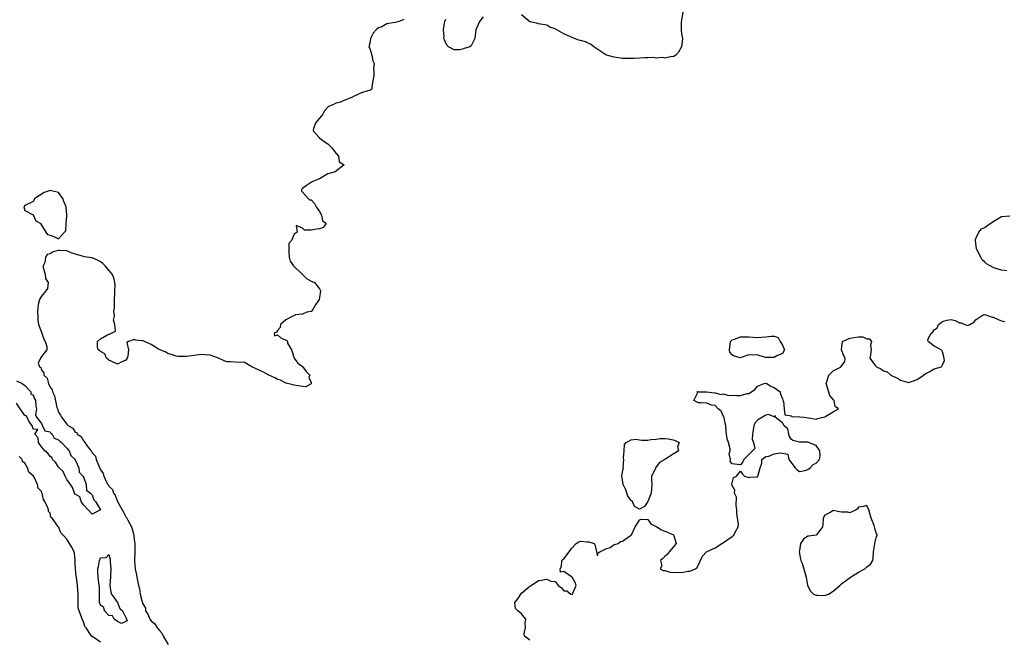
# Model space of a CAD drawing. Units: inches. Extents: x 2562000 to 2565000, y 1560000 to 1562287.
# Drawn here: x 2563748 to 2563982, y 1561176 to 1561323 of the extents above; entities that cross this region are included whole.
import ezdxf

# ---------------------------------------------------------------- set-up
doc = ezdxf.new("R2010")
doc.units = ezdxf.units.IN
doc.header["$MEASUREMENT"] = 0
doc.layers.add('LD25621560_2ft', color=135, linetype='Continuous')

msp = doc.modelspace()

# ---------------------------------------------------------------- linework, layer by layer
at = {"layer": 'LD25621560_2ft'}
for points, elevation in [([(2563905.64, 1561327), (2563904.93, 1561322.93), (2563904.93, 1561321), (2563905, 1561320.15), (2563905.23, 1561319), (2563904.98, 1561317), (2563904.3, 1561315.7), (2563903.63, 1561315), (2563903, 1561314.65), (2563902.67, 1561314.67), (2563901, 1561314.32), (2563900.43, 1561314.43), (2563899, 1561314.32), (2563898.42, 1561314.42), (2563897, 1561314.34), (2563896.38, 1561314.38), (2563893.77, 1561314.23), (2563893, 1561314.21), (2563891, 1561314.23), (2563889, 1561314.5), (2563888.58, 1561314.58), (2563887.22, 1561315), (2563887, 1561315.1), (2563884.18, 1561317), (2563883.54, 1561317.54), (2563883, 1561317.76), (2563882.16, 1561318.16), (2563881, 1561318.48), (2563880.58, 1561318.58), (2563879.55, 1561319), (2563879, 1561319.19), (2563878.62, 1561319.38), (2563877, 1561320.1), (2563875.35, 1561321), (2563875.13, 1561321.13), (2563875, 1561321.23), (2563873.7, 1561321.7), (2563873, 1561322.13), (2563871, 1561322.47), (2563870.58, 1561322.58), (2563869, 1561322.91), (2563867, 1561324.57)], 6582), ([(2563857.85, 1561324.15), (2563857.02, 1561323), (2563856.13, 1561321), (2563855.9, 1561319), (2563855, 1561317.21), (2563854.72, 1561317), (2563853.39, 1561316.61), (2563853, 1561316.43), (2563852.24, 1561316.24), (2563851, 1561316.27), (2563849.64, 1561317), (2563849.32, 1561317.32), (2563849, 1561317.9), (2563848.68, 1561318.68), (2563848.57, 1561319), (2563848.59, 1561319.41), (2563848.47, 1561321), (2563848.72, 1561322.72), (2563848.8, 1561323), (2563849, 1561323.55)], 6582), ([(2563839, 1561323.49), (2563838.71, 1561323.29), (2563837.94, 1561323), (2563837, 1561322.78), (2563835, 1561322.47), (2563833.78, 1561321.78), (2563833, 1561321.47), (2563832.48, 1561321), (2563831.73, 1561320.27), (2563831.14, 1561319), (2563831, 1561317.89), (2563830.76, 1561317), (2563831, 1561316.57), (2563831.44, 1561315), (2563831.68, 1561313.68), (2563832.02, 1561313), (2563831.83, 1561311.83), (2563831.91, 1561311), (2563831.88, 1561310.12), (2563831.68, 1561309), (2563831.45, 1561307.45), (2563831.41, 1561307), (2563831.23, 1561306.77), (2563831, 1561306.59), (2563830.51, 1561306.5), (2563829, 1561306.03), (2563828.25, 1561305.75), (2563826.91, 1561305.09), (2563826.83, 1561305), (2563825, 1561304.31), (2563823.74, 1561303.74), (2563823, 1561303.62), (2563821.65, 1561303), (2563821.15, 1561302.85), (2563821, 1561302.63), (2563820.21, 1561301.79), (2563819.79, 1561301), (2563819, 1561300.02), (2563818.12, 1561299), (2563817.6, 1561297.6), (2563817.51, 1561297), (2563819, 1561295.41), (2563819.51, 1561295), (2563820.37, 1561294.37), (2563821, 1561293.98), (2563821.45, 1561293.45), (2563821.94, 1561293), (2563823, 1561291.64), (2563823.52, 1561291), (2563823.7, 1561289.7), (2563824.86, 1561289), (2563822.72, 1561287.28), (2563821, 1561286.86), (2563819, 1561285.63), (2563817.39, 1561285), (2563817.14, 1561284.86), (2563815.93, 1561284.07), (2563815, 1561283.34), (2563814.83, 1561283.17), (2563814.73, 1561283), (2563814.7, 1561282.7), (2563815, 1561282.49), (2563815.68, 1561281.68), (2563816.28, 1561281), (2563816.66, 1561280.66), (2563817, 1561280.62), (2563817.8, 1561279.8), (2563818.2, 1561279), (2563819, 1561277.86), (2563819.48, 1561277), (2563819.72, 1561275.72), (2563820.56, 1561275), (2563819.9, 1561274.1), (2563819, 1561273.77), (2563818.3, 1561273.7), (2563817, 1561273.44), (2563815.44, 1561273.44), (2563815, 1561273.91), (2563813.48, 1561274.52), (2563813.67, 1561273), (2563813, 1561272.5), (2563812.32, 1561271), (2563811.76, 1561270.24), (2563811.75, 1561269), (2563811.72, 1561268.28), (2563811.8, 1561267), (2563812.05, 1561266.05), (2563812.8, 1561265), (2563814.9, 1561263), (2563814.93, 1561262.93), (2563815, 1561262.88), (2563815.93, 1561261.93), (2563817, 1561261.33), (2563817.24, 1561261.24), (2563817.8, 1561261), (2563819, 1561259.54), (2563819.28, 1561259), (2563819, 1561257.45), (2563818.89, 1561257), (2563818.14, 1561255.86), (2563817.41, 1561254.59), (2563817, 1561254.1), (2563815.96, 1561253.96), (2563815, 1561253.51), (2563813.29, 1561253.29), (2563813, 1561253.19), (2563812.87, 1561253.13), (2563812.68, 1561253), (2563811, 1561252.16), (2563809.75, 1561251), (2563809.66, 1561250.34), (2563809, 1561249.58), (2563808.78, 1561249.22), (2563808.23, 1561249), (2563808.32, 1561248.32), (2563809, 1561248.58), (2563809.86, 1561247.86), (2563811, 1561247.34), (2563811.28, 1561247.28), (2563811.41, 1561247), (2563811.44, 1561246.56), (2563812.35, 1561245), (2563812.54, 1561244.54), (2563813, 1561243), (2563813.85, 1561241.85), (2563815, 1561241.04), (2563815.83, 1561239.83), (2563816.71, 1561239), (2563816.47, 1561238.47), (2563817, 1561237.28), (2563817.04, 1561236.96), (2563815.75, 1561236.25), (2563815, 1561236.34), (2563813.49, 1561236.51), (2563813, 1561236.61), (2563811.41, 1561237), (2563811.11, 1561237.11), (2563811, 1561237.12), (2563809.78, 1561237.78), (2563809, 1561237.98), (2563808.37, 1561238.37), (2563806.94, 1561239), (2563805.68, 1561239.68), (2563805, 1561240), (2563802.94, 1561241), (2563801, 1561242.1), (2563800, 1561242), (2563799, 1561242.09), (2563797.83, 1561242.17), (2563797, 1561242.2), (2563796.37, 1561242.37), (2563795, 1561243), (2563793, 1561243.77), (2563791.85, 1561243.85), (2563791, 1561243.88), (2563787.42, 1561243.42), (2563787, 1561243.41), (2563785.44, 1561243.44), (2563785, 1561243.5), (2563783.89, 1561243.89), (2563783, 1561244.12), (2563782.48, 1561244.48), (2563781.19, 1561245), (2563780.8, 1561245.2), (2563779, 1561246.31), (2563778.48, 1561246.48), (2563777.14, 1561247.14), (2563777, 1561247.19), (2563775.33, 1561247.33), (2563775, 1561247.48), (2563773.64, 1561247), (2563773.26, 1561246.74), (2563773.6, 1561245), (2563773.5, 1561243.5), (2563773.35, 1561243), (2563773, 1561242.59), (2563771.93, 1561242.07), (2563771, 1561241.64), (2563769.87, 1561242.13), (2563769, 1561242.55), (2563768.45, 1561243), (2563768.03, 1561244.03), (2563767, 1561244.63), (2563766.81, 1561244.81), (2563766.41, 1561245), (2563766.29, 1561245.71), (2563766.26, 1561247), (2563767, 1561247.66), (2563768.47, 1561248.47), (2563769.57, 1561249), (2563770.56, 1561249.44), (2563770.38, 1561251), (2563770.06, 1561252.06), (2563770.34, 1561253), (2563770.17, 1561254.17), (2563770.28, 1561255), (2563770.31, 1561255.69), (2563770.31, 1561257), (2563770.41, 1561258.41), (2563770.4, 1561259), (2563770.44, 1561260.44), (2563770.36, 1561261), (2563770.14, 1561262.14), (2563769.78, 1561263), (2563769, 1561263.96), (2563768.1, 1561265), (2563767.52, 1561265.52), (2563767, 1561265.9), (2563766.29, 1561266.29), (2563765, 1561266.83), (2563763.14, 1561267.14), (2563762.7, 1561267.3), (2563761, 1561267.72), (2563760.03, 1561268.03), (2563759, 1561268.56), (2563757.35, 1561268.65), (2563757, 1561268.63), (2563755.72, 1561268.28), (2563755, 1561267.82), (2563754.32, 1561267.68), (2563753.96, 1561267), (2563753.8, 1561265.8), (2563753.34, 1561265), (2563753.4, 1561264.6), (2563753.82, 1561263), (2563753.93, 1561261.93), (2563754.52, 1561261), (2563754.41, 1561259.59), (2563754.04, 1561259), (2563753, 1561257.77), (2563752.5, 1561257), (2563752.18, 1561255.82), (2563752.08, 1561255), (2563752.05, 1561254.05), (2563752.11, 1561253), (2563752.1, 1561252.1), (2563752.27, 1561251), (2563753, 1561249.18), (2563753.03, 1561249), (2563753.54, 1561247.54), (2563753.84, 1561247), (2563754.21, 1561245.79), (2563754.27, 1561245), (2563753, 1561243.41), (2563752.7, 1561243), (2563752.19, 1561241.81), (2563752.51, 1561241), (2563752.81, 1561240.81), (2563753, 1561240.16), (2563753.55, 1561239.55), (2563753.5, 1561239), (2563754.29, 1561238.29), (2563754.6, 1561237), (2563755, 1561236.18), (2563755.53, 1561235.53), (2563755.62, 1561235), (2563756.09, 1561234.09), (2563756.65, 1561231.35), (2563756.74, 1561231), (2563757, 1561230.21), (2563757.5, 1561229.5), (2563757.69, 1561229), (2563759, 1561227.35), (2563759.35, 1561227), (2563760.41, 1561226.41), (2563761, 1561225.48), (2563761.34, 1561225.34), (2563761.48, 1561225), (2563762.41, 1561224.41), (2563763, 1561223.34), (2563763.3, 1561223), (2563763.92, 1561222.08), (2563764.77, 1561221), (2563765, 1561220.58), (2563765.77, 1561219.77), (2563765.99, 1561219), (2563766.56, 1561217.44), (2563766.87, 1561216.87), (2563767, 1561216.47), (2563767.61, 1561215.61), (2563767.75, 1561215), (2563768.41, 1561213.59), (2563768.76, 1561213), (2563768.86, 1561212.86), (2563769, 1561212.6), (2563769.8, 1561211.8), (2563770.06, 1561211), (2563770.47, 1561210.47), (2563771, 1561209), (2563772.12, 1561207), (2563772.49, 1561206.48), (2563773, 1561205.37), (2563773.2, 1561205.2), (2563773.26, 1561205), (2563773.46, 1561204.54), (2563774.37, 1561203), (2563774.53, 1561202.53), (2563774.9, 1561201), (2563775, 1561199.96), (2563775.17, 1561199), (2563775.15, 1561197.15), (2563775.17, 1561197), (2563775.09, 1561194.91), (2563775.25, 1561193), (2563775.55, 1561191.55), (2563775.6, 1561191), (2563775.75, 1561190.25), (2563776.02, 1561189), (2563776.22, 1561188.22), (2563776.45, 1561187), (2563776.88, 1561185.12), (2563776.96, 1561184.96), (2563777, 1561184.8), (2563777.64, 1561183.64), (2563777.69, 1561183), (2563778.23, 1561182.23), (2563778.73, 1561181), (2563779, 1561180.66), (2563779.91, 1561179.91), (2563780.45, 1561179), (2563780.72, 1561178.72), (2563781, 1561178.31), (2563781.66, 1561177.66), (2563781.88, 1561177), (2563783.05, 1561175)], 6582), ([(2563982.25, 1561263.75), (2563981, 1561263.96), (2563979.67, 1561264.33), (2563979, 1561264.56), (2563978.33, 1561265), (2563977.46, 1561265.46), (2563977, 1561265.82), (2563976.4, 1561266.4), (2563976.05, 1561267), (2563975.06, 1561269), (2563974.81, 1561271), (2563974.81, 1561271.19), (2563975, 1561271.65), (2563975.62, 1561273), (2563976.28, 1561273.72), (2563977, 1561274.09), (2563977.5, 1561274.5), (2563979, 1561275.51), (2563981, 1561276.68), (2563983, 1561276.83)], 6584), ([(2563869, 1561176.04), (2563867.73, 1561177), (2563867.62, 1561177.62), (2563867.9, 1561179), (2563867.89, 1561180.11), (2563868.01, 1561181), (2563867, 1561182.34), (2563866.1, 1561183), (2563865.59, 1561183.59), (2563865.41, 1561185), (2563866.15, 1561185.85), (2563866.79, 1561187), (2563867, 1561187.21), (2563869, 1561188.86), (2563869.26, 1561189), (2563871, 1561190.25), (2563871.69, 1561190.31), (2563873, 1561190.56), (2563873.95, 1561190.05), (2563875, 1561189.97), (2563875.72, 1561189), (2563876.51, 1561188.51), (2563877, 1561187.79), (2563877.78, 1561187.78), (2563878.67, 1561187), (2563879, 1561186.91), (2563879.06, 1561186.94), (2563879.13, 1561187), (2563879.2, 1561187.2), (2563879.94, 1561189), (2563879.75, 1561189.75), (2563879.02, 1561191.02), (2563878.9, 1561191.1), (2563877, 1561192.33), (2563876.23, 1561192.23), (2563876.18, 1561193), (2563876.48, 1561193.52), (2563876.53, 1561195), (2563876.8, 1561195.2), (2563877, 1561195.38), (2563879, 1561198.01), (2563879.97, 1561199), (2563880.58, 1561199.42), (2563881, 1561199.57), (2563882.59, 1561199.41), (2563883, 1561199.42), (2563884.27, 1561199), (2563884.52, 1561198.52), (2563884.79, 1561197), (2563885, 1561196.06), (2563885.17, 1561196.83), (2563885.62, 1561197), (2563887, 1561197.76), (2563888.03, 1561198.03), (2563889, 1561198.74), (2563889.94, 1561199), (2563890.49, 1561199.51), (2563891, 1561199.56), (2563892.88, 1561200.88), (2563893, 1561200.98), (2563893.1, 1561201.1), (2563893.95, 1561203), (2563895, 1561204.53), (2563895.21, 1561204.79), (2563897, 1561204.73), (2563897.71, 1561203.71), (2563899, 1561203.08), (2563899.09, 1561203), (2563900.24, 1561202.24), (2563901, 1561201.93), (2563901.68, 1561201.68), (2563903.06, 1561201.05), (2563903.12, 1561201), (2563903.13, 1561200.87), (2563903.74, 1561199), (2563903, 1561198.12), (2563902.09, 1561197), (2563901.62, 1561196.38), (2563901, 1561195.9), (2563900.54, 1561195.46), (2563900.01, 1561195), (2563900.28, 1561193.72), (2563899.96, 1561193), (2563900.6, 1561192.6), (2563901, 1561192.63), (2563902.24, 1561192.24), (2563903, 1561192.16), (2563904.18, 1561192.18), (2563905, 1561192.13), (2563906.46, 1561192.46), (2563907, 1561192.47), (2563908.28, 1561193), (2563908.68, 1561193.32), (2563909.98, 1561196.02), (2563910.89, 1561197), (2563910.95, 1561197.05), (2563911.1, 1561197.1), (2563913, 1561198.01), (2563914.57, 1561199), (2563915, 1561199.25), (2563917, 1561200.69), (2563917.19, 1561200.81), (2563917.44, 1561201), (2563917.72, 1561201.72), (2563918.43, 1561203), (2563918.49, 1561203.51), (2563918.16, 1561206.16), (2563918.11, 1561207), (2563917.95, 1561208.05), (2563918.05, 1561210.05), (2563917.54, 1561211), (2563917.66, 1561211.66), (2563917, 1561212.8), (2563916.96, 1561212.96), (2563916.92, 1561213), (2563916.86, 1561213.14), (2563917, 1561213.42), (2563917.35, 1561214.65), (2563918.06, 1561215), (2563919, 1561216.17), (2563919.45, 1561215.45), (2563919.99, 1561215), (2563921, 1561214.68), (2563921.21, 1561214.79), (2563923, 1561214.84), (2563923.06, 1561214.94), (2563923.12, 1561215), (2563923.21, 1561215.21), (2563923.66, 1561217), (2563924.09, 1561218.09), (2563924.04, 1561219), (2563925, 1561219.7), (2563925.76, 1561219.75), (2563927, 1561220.34), (2563928.51, 1561220.51), (2563929, 1561220.44), (2563930.21, 1561220.21), (2563930.47, 1561219), (2563931.95, 1561217), (2563932.49, 1561216.49), (2563933, 1561216.11), (2563934.38, 1561216.38), (2563935, 1561216.57), (2563935.55, 1561217), (2563936.26, 1561217.74), (2563937, 1561218.13), (2563937.79, 1561219), (2563937.9, 1561219.9), (2563937.88, 1561221), (2563937, 1561222.27), (2563935.18, 1561223), (2563935.07, 1561223.07), (2563935, 1561223.1), (2563933, 1561223.07), (2563931.44, 1561223.44), (2563931, 1561223.79), (2563930.55, 1561224.55), (2563930.45, 1561225), (2563930.23, 1561226.23), (2563929.39, 1561227), (2563929, 1561227.67), (2563927.21, 1561229), (2563927.32, 1561229.32), (2563927, 1561229.09), (2563925.67, 1561229.67), (2563925, 1561229.53), (2563924.23, 1561229), (2563923.42, 1561228.58), (2563923, 1561228.31), (2563922.4, 1561227.6), (2563922.13, 1561227), (2563922.03, 1561226.03), (2563921.87, 1561225), (2563921.8, 1561223.8), (2563922.09, 1561223), (2563922.42, 1561221.58), (2563921.83, 1561221), (2563921, 1561220.13), (2563919.77, 1561219), (2563919.58, 1561218.42), (2563919, 1561217.67), (2563918.25, 1561217.75), (2563917, 1561217.92), (2563916.52, 1561218.52), (2563916.63, 1561219), (2563916.34, 1561220.34), (2563916.52, 1561221), (2563916.52, 1561221.48), (2563916.16, 1561223), (2563915.86, 1561223.86), (2563915.62, 1561225.62), (2563915.51, 1561227), (2563915.1, 1561228.9), (2563915.08, 1561229.08), (2563915, 1561229.19), (2563914.44, 1561230.44), (2563913.69, 1561231), (2563913, 1561231.8), (2563912.11, 1561231.89), (2563911, 1561232.34), (2563909.61, 1561232.39), (2563909, 1561232.46), (2563907.95, 1561233), (2563908.76, 1561234.76), (2563908.69, 1561235), (2563908.92, 1561235.08), (2563909, 1561235.07), (2563910.97, 1561235), (2563912.79, 1561234.79), (2563913, 1561234.82), (2563914.37, 1561234.37), (2563915, 1561234.53), (2563916.13, 1561234.13), (2563917, 1561234.25), (2563918.14, 1561234.14), (2563919, 1561234.2), (2563920.62, 1561234.62), (2563921, 1561234.63), (2563921.65, 1561235), (2563922.4, 1561235.6), (2563923, 1561236.4), (2563923.42, 1561236.58), (2563924.61, 1561237), (2563925, 1561237.11), (2563925.22, 1561237), (2563926.32, 1561236.32), (2563927, 1561236.09), (2563928.39, 1561235), (2563928.48, 1561234.48), (2563929, 1561233.38), (2563929.09, 1561233.09), (2563929.23, 1561232.77), (2563929.38, 1561231), (2563929.56, 1561229.56), (2563931, 1561229.35), (2563931.2, 1561229.2), (2563933, 1561229.11), (2563933.08, 1561229.08), (2563934.09, 1561229), (2563935, 1561228.86), (2563935.13, 1561228.87), (2563937, 1561228.54), (2563937.28, 1561228.72), (2563939, 1561229.1), (2563939.28, 1561229.28), (2563941, 1561230.28), (2563942.31, 1561231), (2563941.52, 1561231.52), (2563941.25, 1561233), (2563941.11, 1561233.11), (2563940.2, 1561234.2), (2563939.36, 1561237), (2563939.62, 1561237.62), (2563939.95, 1561239), (2563941, 1561240.06), (2563942.88, 1561241), (2563942.94, 1561241.06), (2563943.76, 1561242.24), (2563943.9, 1561243), (2563943.56, 1561243.56), (2563943.02, 1561245), (2563943.23, 1561247), (2563945, 1561247.81), (2563945.98, 1561247.98), (2563947, 1561248.11), (2563948.09, 1561248.09), (2563949, 1561247.65), (2563949.62, 1561247.62), (2563950.12, 1561247), (2563949.85, 1561246.15), (2563950.06, 1561245), (2563949.84, 1561243.84), (2563949.7, 1561243), (2563951, 1561241.29), (2563951.28, 1561241), (2563952.46, 1561240.46), (2563953, 1561240), (2563953.81, 1561239.81), (2563954.67, 1561239), (2563954.88, 1561238.88), (2563955, 1561238.8), (2563956.31, 1561238.31), (2563957, 1561237.83), (2563958.68, 1561237.32), (2563959, 1561237.27), (2563961, 1561237.99), (2563962.45, 1561239), (2563963, 1561239.41), (2563963.8, 1561239.8), (2563965, 1561240.47), (2563966.73, 1561241), (2563966.86, 1561241.14), (2563967, 1561241.43), (2563967.49, 1561242.51), (2563967.33, 1561243.33), (2563967, 1561244.51), (2563966.83, 1561244.83), (2563966.65, 1561245), (2563965, 1561245.88), (2563963.56, 1561247), (2563963.48, 1561247.48), (2563964.29, 1561249), (2563964.71, 1561249.29), (2563965, 1561249.74), (2563965.73, 1561250.27), (2563966.06, 1561251), (2563967, 1561251.75), (2563968.04, 1561252.04), (2563969, 1561252.19), (2563969.97, 1561251.97), (2563971, 1561251.4), (2563971.39, 1561251.39), (2563972.31, 1561251), (2563973, 1561250.82), (2563973.46, 1561251), (2563974.4, 1561251.6), (2563975, 1561252.19), (2563976.2, 1561253), (2563976.67, 1561253.33), (2563977, 1561253.4), (2563978.74, 1561252.74), (2563979, 1561252.75), (2563980.2, 1561252.2), (2563981, 1561251.88), (2563981.75, 1561251.75)], 6584), ([(2563747, 1561237.65), (2563748.39, 1561237), (2563749, 1561236.57), (2563750.44, 1561235), (2563750.48, 1561234.48), (2563751, 1561234.3), (2563751.35, 1561233.35), (2563751.57, 1561233), (2563751.62, 1561231.62), (2563751.82, 1561231), (2563751.58, 1561229.58), (2563751.79, 1561229), (2563753, 1561227.49), (2563753.25, 1561227), (2563753.79, 1561225.79), (2563755, 1561225.51), (2563755.22, 1561225.22), (2563755.51, 1561225), (2563756, 1561224), (2563757, 1561223.66), (2563757.31, 1561223.31), (2563757.7, 1561223), (2563759, 1561221.65), (2563759.54, 1561221), (2563759.91, 1561219.91), (2563760.95, 1561219), (2563760.94, 1561218.94), (2563761, 1561218.92), (2563761.82, 1561217), (2563761.93, 1561215.93), (2563762.79, 1561215), (2563763, 1561214.62), (2563763.55, 1561213), (2563763.68, 1561211.68), (2563764.64, 1561211), (2563765, 1561210.57), (2563765.39, 1561209.39), (2563765.84, 1561209), (2563766.99, 1561207.01), (2563765, 1561206.01), (2563763, 1561208.14), (2563762.37, 1561209), (2563762.08, 1561210.08), (2563761, 1561210.71), (2563760.83, 1561211), (2563760.32, 1561212.32), (2563759.87, 1561213), (2563759, 1561214.24), (2563758.62, 1561215), (2563758.14, 1561216.14), (2563757.17, 1561217), (2563757, 1561217.18), (2563756.33, 1561218.32), (2563755.58, 1561219), (2563755.45, 1561219.45), (2563755, 1561219.64), (2563754.44, 1561220.44), (2563753.8, 1561221), (2563753, 1561221.96), (2563752.29, 1561223), (2563752.15, 1561224.15), (2563751.4, 1561225), (2563752.09, 1561226.09), (2563751, 1561226.17), (2563750.86, 1561226.86), (2563750.73, 1561227), (2563749.95, 1561228.05), (2563749.55, 1561229), (2563749.36, 1561229.36), (2563749, 1561229.44), (2563747.87, 1561231), (2563747, 1561232.33)], 6580), ([(2563767, 1561175.57), (2563765.2, 1561176.8), (2563765, 1561176.9), (2563764.95, 1561176.95), (2563764.81, 1561177.19), (2563763.6, 1561179), (2563763.3, 1561179.3), (2563763, 1561180.17), (2563762.6, 1561181), (2563762.51, 1561181.49), (2563761.89, 1561183), (2563761.72, 1561183.72), (2563761.68, 1561185), (2563761.7, 1561186.3), (2563761.67, 1561187), (2563761.54, 1561189), (2563761.25, 1561191), (2563761.24, 1561191.24), (2563761.04, 1561193), (2563761, 1561194.19), (2563760.95, 1561195), (2563760.79, 1561196.79), (2563760.15, 1561198.15), (2563759.65, 1561199), (2563759, 1561200.05), (2563758.16, 1561201), (2563757.56, 1561201.56), (2563757, 1561202.93), (2563756.96, 1561202.96), (2563756.86, 1561203.14), (2563755.51, 1561205), (2563755.23, 1561205.23), (2563755, 1561206.22), (2563754.64, 1561206.64), (2563754.6, 1561207), (2563754.5, 1561207.5), (2563753.74, 1561209), (2563753.45, 1561209.45), (2563753.13, 1561211), (2563753.08, 1561211.08), (2563753, 1561211.34), (2563752.16, 1561212.16), (2563752.04, 1561213), (2563751.24, 1561214.76), (2563751.08, 1561215), (2563751.04, 1561215.04), (2563751, 1561215.12), (2563749.99, 1561215.99), (2563749.67, 1561217), (2563749, 1561218.09), (2563748.49, 1561218.49), (2563748.39, 1561219), (2563747.65, 1561219.65)], 6582)]:
    msp.add_lwpolyline(points, dxfattribs=dict(at, elevation=elevation))
for points, elevation in [([(2563758.82, 1561275), (2563759, 1561276.74), (2563759.01, 1561277), (2563758.82, 1561279), (2563758.28, 1561280.28), (2563758.01, 1561281), (2563757, 1561282.37), (2563755, 1561282.88), (2563753.6, 1561282.4), (2563751.41, 1561281), (2563751, 1561280.24), (2563749, 1561279.34), (2563748.76, 1561279), (2563749, 1561278.11), (2563750.85, 1561277.15), (2563751, 1561277.05), (2563751.65, 1561275.65), (2563752.81, 1561275), (2563752.85, 1561274.85), (2563753, 1561274.66), (2563753.98, 1561273), (2563754.39, 1561272.39), (2563755, 1561272.28), (2563755.91, 1561271.91), (2563757, 1561271.42), (2563758.43, 1561273), (2563758.72, 1561273.28)], 6582), ([(2563926.29, 1561248.29), (2563927, 1561248.23), (2563927.92, 1561247.92), (2563928.43, 1561247), (2563929, 1561246.09), (2563929.48, 1561245), (2563929, 1561244.18), (2563927.6, 1561243.6), (2563927, 1561243.22), (2563925, 1561243.21), (2563923.57, 1561243.57), (2563923, 1561243.79), (2563921.76, 1561243.76), (2563921, 1561243.82), (2563919.18, 1561243.18), (2563919, 1561243.14), (2563917.48, 1561243.48), (2563917, 1561243.84), (2563916.5, 1561244.5), (2563916.38, 1561245), (2563916.61, 1561247), (2563917, 1561247.42), (2563917.54, 1561247.54), (2563919, 1561248.13), (2563920.08, 1561248.08), (2563921, 1561248.08), (2563921.99, 1561247.99), (2563923, 1561247.92), (2563923.99, 1561247.99), (2563925, 1561248.08)], 6584), ([(2563891.34, 1561221), (2563891.47, 1561222.53), (2563891.88, 1561223), (2563893, 1561223.63), (2563894.23, 1561223.77), (2563895, 1561223.6), (2563895.59, 1561223.59), (2563897, 1561223.53), (2563897.73, 1561223.73), (2563899, 1561223.8), (2563899.96, 1561223.96), (2563901, 1561223.92), (2563901.85, 1561223.85), (2563903, 1561223.62), (2563903.51, 1561223.51), (2563904.44, 1561223), (2563904.01, 1561221.99), (2563904.28, 1561221), (2563903, 1561220.23), (2563901.04, 1561219), (2563899.77, 1561218.23), (2563899, 1561217.19), (2563898.8, 1561217), (2563898.7, 1561216.7), (2563897.86, 1561215), (2563897.83, 1561214.17), (2563897.96, 1561213), (2563897.76, 1561211), (2563897, 1561209), (2563896.21, 1561207.79), (2563895, 1561207.2), (2563893.81, 1561207.81), (2563893.34, 1561209), (2563893.13, 1561209.13), (2563893, 1561209.25), (2563892.24, 1561210.24), (2563891.79, 1561211.79), (2563891.16, 1561213), (2563891, 1561214.17), (2563890.84, 1561215), (2563891, 1561215.99), (2563891.22, 1561217), (2563891.14, 1561217.14), (2563891.27, 1561219), (2563891.25, 1561219.25)], 6584), ([(2563935, 1561200.75), (2563933.93, 1561200.07), (2563933.29, 1561199), (2563933, 1561197.34), (2563932.96, 1561197), (2563933.25, 1561195.25), (2563933.31, 1561195), (2563933.53, 1561194.47), (2563934.08, 1561193), (2563934.6, 1561191), (2563934.94, 1561189), (2563935.66, 1561187.65), (2563936.32, 1561187), (2563937, 1561186.7), (2563937.27, 1561186.73), (2563939, 1561186.67), (2563939.23, 1561186.77), (2563939.91, 1561187), (2563941, 1561187.66), (2563942.61, 1561189), (2563943, 1561189.41), (2563944.53, 1561190.53), (2563945.04, 1561190.96), (2563945.13, 1561191), (2563947, 1561192.18), (2563948.52, 1561193), (2563948.77, 1561193.23), (2563949, 1561193.43), (2563949.9, 1561194.1), (2563950.4, 1561195), (2563950.51, 1561195.49), (2563950.56, 1561197), (2563950.9, 1561198.9), (2563950.89, 1561199.11), (2563951.3, 1561200.7), (2563951.57, 1561201), (2563951.34, 1561201.34), (2563951, 1561202.34), (2563950.73, 1561203.27), (2563950.05, 1561205), (2563949.52, 1561207), (2563949, 1561208.07), (2563948.19, 1561207.81), (2563947, 1561207.63), (2563946.78, 1561207.22), (2563946.45, 1561207), (2563945, 1561206.31), (2563944.49, 1561206.49), (2563943, 1561206.49), (2563942.53, 1561206.53), (2563941, 1561206.85), (2563940.49, 1561206.49), (2563939, 1561205.73), (2563938.65, 1561205), (2563938.58, 1561203.42), (2563938.44, 1561203), (2563937.13, 1561201.13), (2563937.08, 1561201), (2563937, 1561200.96), (2563935.22, 1561200.78)], 6584), ([(2563768.33, 1561195.67), (2563769, 1561196.39), (2563769.28, 1561195.28), (2563769.32, 1561194.68), (2563769.48, 1561193), (2563769.34, 1561191.34), (2563769.33, 1561191), (2563769.21, 1561189.21), (2563769.21, 1561189), (2563769.46, 1561187.46), (2563769.62, 1561187), (2563771, 1561184.99), (2563771.57, 1561183.57), (2563772.21, 1561183), (2563773, 1561181.44), (2563773.17, 1561181), (2563773.33, 1561180.67), (2563773, 1561180.46), (2563772, 1561180), (2563771, 1561180.51), (2563770.2, 1561181), (2563769.85, 1561181.85), (2563769, 1561181.88), (2563767.91, 1561183), (2563767.79, 1561183.79), (2563767, 1561184.38), (2563766.77, 1561185), (2563766.75, 1561185.25), (2563766.72, 1561187), (2563766.73, 1561188.73), (2563766.71, 1561189), (2563766.43, 1561191), (2563766.34, 1561192.34), (2563766.32, 1561193), (2563766.48, 1561193.52), (2563766.78, 1561195), (2563767, 1561195.59)], 6580)]:
    msp.add_lwpolyline(points, close=True, dxfattribs=dict(at, elevation=elevation))

doc.saveas('drawing.dxf')
